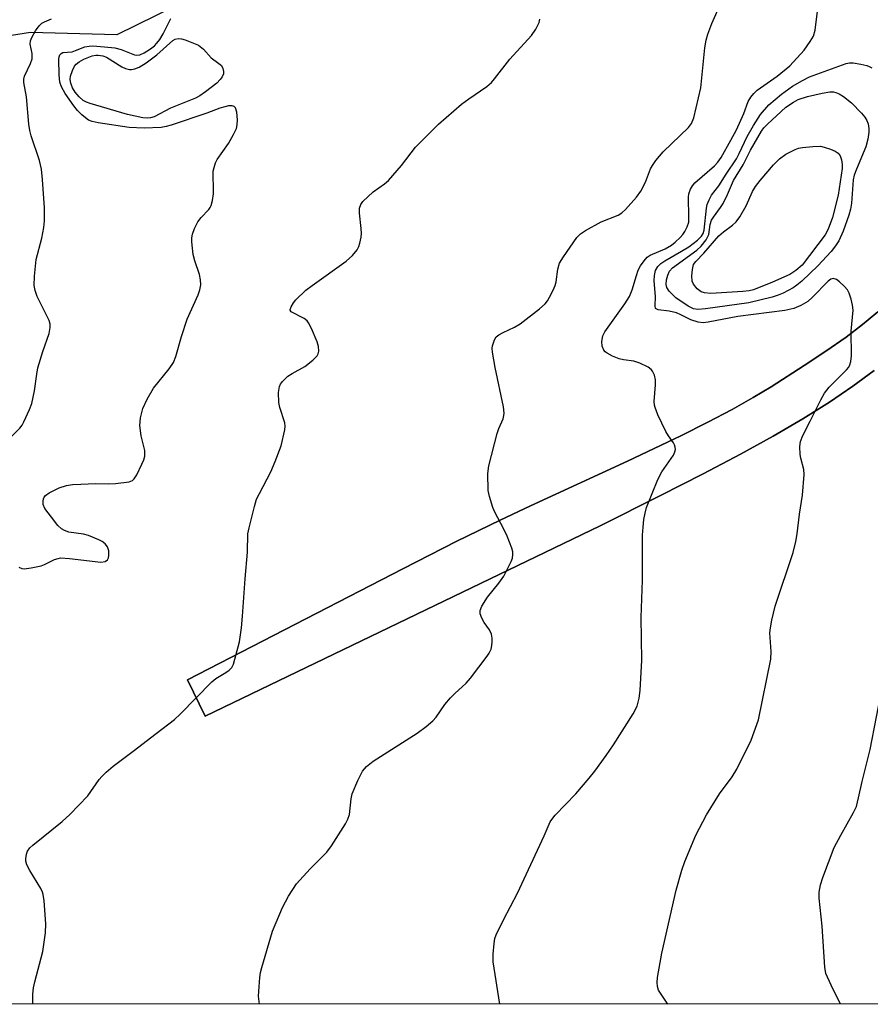
# Model space of a CAD drawing. Units: inches. Extents: x 1213768 to 1219768, y 529455 to 533455.
# Drawn here: x 1218721 to 1218913, y 529455 to 529678 of the extents above; entities that cross this region are included whole.
import ezdxf

# ---------------------------------------------------------------- set-up
doc = ezdxf.new("R2010")
doc.units = ezdxf.units.IN
doc.header["$MEASUREMENT"] = 0
for name, color, linetype in [('NTRL-Farm Land', 3, 'Continuous'), ('NTRL-Trees', 3, 'Continuous'), ('TRANS-Road', 130, 'Continuous'), ('Undefined', 1, 'Continuous')]:
    doc.layers.add(name, color=color, linetype=linetype)

msp = doc.modelspace()

# ---------------------------------------------------------------- linework, layer by layer
at = {"layer": 'NTRL-Farm Land'}
for points in [[(1218914.8, 529611.7, 0), (1218912.6, 529609.87, 0), (1218911.35, 529608.82, 0), (1218907.61, 529605.98, 0), (1218903.03, 529602.76, 0), (1218898.13, 529599.5, 0), (1218890.64, 529594.72, 0), (1218886.61, 529592.27, 0), (1218881.84, 529589.59, 0), (1218876.36, 529586.7, 0), (1218870.24, 529583.62, 0), (1218858.16, 529577.86, 0), (1218836.21, 529567.8, 0), (1218829.3, 529564.55, 0), (1218819.55, 529559.75, 0), (1218807.3, 529553.55, 0), (1218758.57, 529528.4, 0), (1218762.56, 529520.15, 0), (1218851.93, 529563.27, 0), (1218865.6, 529570.09, 0), (1218875.3, 529575.03, 0), (1218883.7, 529579.46, 0), (1218891.12, 529583.56, 0), (1218897.85, 529587.48, 0), (1218903.86, 529591.24, 0), (1218909.16, 529594.83, 0), (1218913.98, 529598.42, 0)], [(1219320.22, 529454.95, 0), (1218281.68, 529455.06, 0)]]:
    msp.add_polyline3d(points, dxfattribs=at)
at = {"layer": 'NTRL-Trees'}
msp.add_polyline3d([(1218245.68, 529673.18, 0), (1218508.04, 529763.7, 0), (1218596.41, 529761.31, 0), (1218653.74, 529747.82, 0), (1218697.58, 529775.92, 0), (1218735.81, 529826.51, 0), (1218798.76, 529860.24, 0), (1218845.98, 529847.87, 0), (1218879.7, 529806.27, 0), (1218881.95, 529770.3, 0), (1218845.98, 529725.33, 0), (1218742.57, 529674.4, 0), (1218723.04, 529674.94, 0), (1218657.35, 529664.6, 0), (1218580.73, 529650.41, 0), (1218511.95, 529624.4, 0), (1218451, 529613.99, 0), (1218372.21, 529591.69, 0)], dxfattribs=at)
at = {"layer": 'TRANS-Road'}
msp.add_lwpolyline([(1218913.98, 529598.42), (1218909.16, 529594.83), (1218903.86, 529591.24), (1218897.85, 529587.48), (1218891.12, 529583.56), (1218883.7, 529579.46), (1218875.3, 529575.03), (1218865.6, 529570.09), (1218851.93, 529563.27), (1218762.56, 529520.15), (1218758.57, 529528.4), (1218807.3, 529553.55), (1218819.55, 529559.75), (1218829.3, 529564.55), (1218836.21, 529567.8), (1218858.16, 529577.86), (1218870.24, 529583.62), (1218876.36, 529586.7), (1218881.84, 529589.59), (1218886.61, 529592.27), (1218890.64, 529594.72), (1218898.13, 529599.5), (1218903.03, 529602.76), (1218907.61, 529605.98), (1218911.35, 529608.82), (1218912.6, 529609.87), (1218914.8, 529611.7)], dxfattribs=at)
at = {"layer": 'Undefined'}
for points, elevation in [([(1218774.82, 529455.01), (1218774.62, 529456.8), (1218774.9, 529461.05), (1218775.07, 529462.18), (1218775.36, 529463.32), (1218777.76, 529471.5), (1218780.02, 529476.83), (1218781.44, 529479.42), (1218783.21, 529482.19), (1218786.3, 529485.58), (1218790.09, 529489.36), (1218791.11, 529490.8), (1218794.3, 529495.79), (1218794.87, 529496.82), (1218795.21, 529497.91), (1218795.58, 529501.47), (1218795.83, 529502.62), (1218797.12, 529505.61), (1218798.19, 529507.71), (1218799.08, 529508.76), (1218800.54, 529510.01), (1218810.5, 529516.32), (1218812.57, 529517.85), (1218814.09, 529519.12), (1218814.82, 529519.98), (1218816.8, 529522.79), (1218818.06, 529524.31), (1218819.03, 529525.33), (1218821.6, 529527.63), (1218822.58, 529528.74), (1218826.41, 529533.72), (1218826.86, 529534.44), (1218827.27, 529535.37), (1218827.47, 529536.14), (1218827.54, 529537), (1218827.52, 529537.86), (1218827.37, 529538.7), (1218826.91, 529539.69), (1218825.72, 529541.38), (1218825.17, 529542.34), (1218824.79, 529543.33), (1218824.76, 529544.08), (1218825.18, 529545.1), (1218826.42, 529547.11), (1218829.04, 529550.25), (1218830.15, 529551.86), (1218831.82, 529555.16), (1218832.09, 529555.94), (1218832.21, 529556.79), (1218832.19, 529557.36), (1218831.99, 529558.19), (1218830.92, 529560.91), (1218830.19, 529562.5), (1218828.15, 529566.35), (1218827.69, 529567.41), (1218826.88, 529569.86), (1218826.61, 529571.27), (1218826.53, 529575.09), (1218826.74, 529576.82), (1218828.61, 529584.18), (1218828.99, 529585.28), (1218829.97, 529587.47), (1218830.19, 529588.23), (1218830.24, 529588.76), (1218830.07, 529590.19), (1218828.21, 529599.09), (1218827.56, 529602.58), (1218827.51, 529603.45), (1218827.58, 529604.01), (1218828.01, 529605.33), (1218828.44, 529605.99), (1218829.03, 529606.48), (1218830.02, 529607.02), (1218832.6, 529608.23), (1218833.83, 529608.96), (1218838.19, 529612.38), (1218839.49, 529613.52), (1218840.03, 529614.21), (1218840.49, 529614.98), (1218841.31, 529616.57), (1218841.77, 529617.66), (1218841.97, 529618.51), (1218842.35, 529621.34), (1218842.76, 529622.67), (1218843.66, 529624.16), (1218846.67, 529628.52), (1218847.47, 529629.33), (1218848.66, 529630.11), (1218852.2, 529632.02), (1218856.01, 529633.56), (1218856.85, 529634.1), (1218857.67, 529634.84), (1218860.16, 529637.61), (1218861.19, 529638.97), (1218862.21, 529641.05), (1218863.36, 529644.08), (1218863.78, 529644.82), (1218864.59, 529645.97), (1218866.22, 529647.93), (1218871.96, 529653.39), (1218872.63, 529654.32), (1218873.13, 529655.62), (1218874.72, 529662.41), (1218875.67, 529671.46), (1218875.94, 529673.17), (1218876.35, 529674.53), (1218877.25, 529676.93), (1218879.58, 529682.33)], 266), ([(1218720.34, 529553.92), (1218721.03, 529553.59), (1218721.54, 529553.53), (1218723.18, 529553.71), (1218725.39, 529554.22), (1218726.18, 529554.52), (1218728.45, 529555.63), (1218729.24, 529555.89), (1218729.79, 529555.98), (1218731.83, 529555.89), (1218738.96, 529555.01), (1218739.89, 529555.14), (1218740.44, 529555.54), (1218740.65, 529555.98), (1218740.76, 529556.51), (1218740.75, 529557.58), (1218740.47, 529558.47), (1218739.91, 529559.2), (1218739.23, 529559.68), (1218738.48, 529560.07), (1218736.11, 529561.07), (1218735.02, 529561.33), (1218731.69, 529561.83), (1218730.68, 529562.19), (1218729.99, 529562.56), (1218729.18, 529563.33), (1218727.79, 529565.22), (1218726.25, 529567.14), (1218725.9, 529568.07), (1218725.86, 529568.83), (1218725.94, 529569.33), (1218726.13, 529569.76), (1218726.41, 529570.13), (1218727.22, 529570.73), (1218729.53, 529571.84), (1218731.14, 529572.36), (1218732.52, 529572.58), (1218734.41, 529572.7), (1218737.71, 529572.81), (1218740.58, 529572.74), (1218742.26, 529572.86), (1218745.37, 529573.24), (1218746.1, 529573.54), (1218746.47, 529573.89), (1218747.05, 529574.82), (1218748.19, 529577.17), (1218748.64, 529578.22), (1218748.87, 529579.03), (1218748.85, 529580.32), (1218748.02, 529583.65), (1218747.79, 529585.96), (1218747.88, 529587.66), (1218748.44, 529589.8), (1218749.4, 529591.89), (1218750.82, 529594.41), (1218754.38, 529598.78), (1218755.36, 529600.22), (1218755.89, 529601.58), (1218757.21, 529606.11), (1218758.47, 529610.02), (1218760.94, 529615.56), (1218761.35, 529616.63), (1218761.53, 529617.77), (1218761.5, 529618.95), (1218761.25, 529620.1), (1218760.19, 529623.2), (1218759.82, 529624.63), (1218759.56, 529627.53), (1218759.55, 529628.4), (1218759.65, 529629.25), (1218760.1, 529630.58), (1218760.92, 529632.04), (1218761.65, 529633.05), (1218763.39, 529634.83), (1218763.7, 529635.27), (1218763.92, 529635.78), (1218764.21, 529636.9), (1218764.42, 529638.36), (1218764.45, 529639.51), (1218764.32, 529642.68), (1218764.38, 529643.53), (1218764.55, 529644.34), (1218764.87, 529645.4), (1218765.23, 529646.17), (1218767.83, 529649.77), (1218768.99, 529651.84), (1218769.61, 529653.17), (1218769.82, 529654), (1218769.84, 529655.14), (1218769.68, 529656.87), (1218769.39, 529657.85), (1218769.08, 529658.16), (1218768.63, 529658.3), (1218767.84, 529658.29), (1218767, 529658.1), (1218765.88, 529657.75), (1218762.91, 529656.62), (1218754.85, 529653.9), (1218753.74, 529653.6), (1218752.58, 529653.42), (1218748.73, 529653.25), (1218745.33, 529653.42), (1218738.34, 529654.43), (1218736.93, 529654.73), (1218736.16, 529655.08), (1218735.46, 529655.56), (1218734.62, 529656.26), (1218733.67, 529657.25), (1218732.81, 529658.33), (1218730.89, 529661.13), (1218729.99, 529662.61), (1218729.65, 529663.65), (1218729.49, 529665.3), (1218729.44, 529668.88), (1218729.49, 529669.4), (1218729.64, 529669.86), (1218729.93, 529670.18), (1218730.33, 529670.38), (1218732.42, 529670.56), (1218733.22, 529670.8), (1218735.31, 529671.63), (1218736.3, 529671.84), (1218737.14, 529671.89), (1218739.78, 529671.69), (1218742.11, 529671.42), (1218743.55, 529671.03), (1218746.55, 529669.85), (1218747.09, 529669.77), (1218747.73, 529669.87), (1218748.7, 529670.32), (1218750.17, 529671.24), (1218751.09, 529671.92), (1218751.64, 529672.46), (1218752.26, 529673.33), (1218753.01, 529674.6), (1218754.74, 529678.05)], 262), ([(1218723.52, 529455.02), (1218723.57, 529457.28), (1218723.68, 529458.7), (1218723.98, 529460.07), (1218725.76, 529466.88), (1218726.37, 529471.13), (1218726.45, 529473.14), (1218726.11, 529478.39), (1218725.91, 529479.82), (1218725.73, 529480.36), (1218725.34, 529481.15), (1218722.84, 529485.23), (1218722.16, 529486.54), (1218721.94, 529487.38), (1218721.92, 529487.88), (1218722.07, 529488.9), (1218722.34, 529489.59), (1218722.88, 529490.35), (1218723.52, 529490.96), (1218730.21, 529496.31), (1218731.93, 529497.91), (1218736.01, 529502.16), (1218738.58, 529505.87), (1218739.13, 529506.53), (1218740.17, 529507.53), (1218741.75, 529508.84), (1218746.27, 529512.23), (1218751.45, 529516.28), (1218755.63, 529519.38), (1218756.9, 529520.59), (1218764.08, 529527.93), (1218764.98, 529528.67), (1218767.25, 529530.04), (1218767.96, 529530.56), (1218768.55, 529531.17), (1218768.93, 529531.92), (1218770.29, 529537.02), (1218770.76, 529540.17), (1218771.02, 529542.77), (1218771.57, 529551.25), (1218772.15, 529557.31), (1218772.24, 529561.41), (1218772.48, 529562.81), (1218773.69, 529567.59), (1218774.19, 529569.25), (1218774.81, 529570.57), (1218777.39, 529575.48), (1218778.4, 529577.8), (1218779.76, 529581.32), (1218780.6, 529584.94), (1218780.68, 529585.77), (1218780.59, 529586.58), (1218779.44, 529590.04), (1218779.2, 529591.17), (1218779.17, 529593.44), (1218779.36, 529594.8), (1218779.56, 529595.29), (1218780.03, 529595.94), (1218781.23, 529597.09), (1218782.23, 529597.73), (1218785.11, 529599.34), (1218786.91, 529600.74), (1218787.86, 529601.73), (1218788.1, 529602.15), (1218788.27, 529602.78), (1218788.2, 529603.83), (1218787.87, 529604.92), (1218786.6, 529607.9), (1218785.94, 529609.19), (1218785.6, 529609.64), (1218784.93, 529610.18), (1218782.03, 529611.7), (1218781.81, 529612.03), (1218781.79, 529612.22), (1218781.99, 529612.85), (1218782.52, 529613.75), (1218783.04, 529614.4), (1218785.35, 529616.55), (1218786.73, 529617.63), (1218794.44, 529623.14), (1218795.88, 529624.47), (1218796.95, 529625.71), (1218797.31, 529626.44), (1218797.56, 529627.22), (1218797.85, 529628.58), (1218797.94, 529629.41), (1218797.89, 529630.56), (1218797.46, 529634.01), (1218797.46, 529635.13), (1218797.75, 529635.98), (1218798.26, 529636.64), (1218800.59, 529638.86), (1218803.17, 529640.65), (1218804.02, 529641.39), (1218807.02, 529644.84), (1218810.19, 529648.97), (1218815.39, 529654.14), (1218820.6, 529658.7), (1218822.22, 529659.92), (1218826.29, 529662.7), (1218827.35, 529663.6), (1218828.07, 529664.41), (1218831.51, 529668.9), (1218836.39, 529674.21), (1218837.37, 529675.64), (1218838.15, 529677.15), (1218838.29, 529677.94)], 264), ([(1218829.21, 529455.01), (1218827.74, 529464.54), (1218827.72, 529466.31), (1218827.94, 529468.7), (1218828.15, 529469.87), (1218828.44, 529470.67), (1218830.07, 529474.04), (1218833.25, 529480.11), (1218839.28, 529493.08), (1218840.66, 529496.22), (1218841.22, 529497.11), (1218841.78, 529497.77), (1218846.42, 529502.61), (1218849.46, 529506.13), (1218850.73, 529507.72), (1218853.31, 529511.28), (1218854.98, 529513.71), (1218859.45, 529520.71), (1218860.31, 529522.43), (1218860.82, 529524.23), (1218861.01, 529526), (1218861.39, 529532.86), (1218861.25, 529542.47), (1218861.52, 529550.94), (1218861.55, 529561.11), (1218861.66, 529562.94), (1218861.87, 529564.68), (1218862.11, 529566.1), (1218862.46, 529567.43), (1218865, 529573.73), (1218865.91, 529575.46), (1218868.57, 529579.23), (1218868.89, 529580.01), (1218868.98, 529580.55), (1218868.96, 529581.08), (1218868.81, 529581.59), (1218868.56, 529582.05), (1218867.39, 529583.63), (1218866.8, 529584.63), (1218865.04, 529588.38), (1218864.38, 529590.01), (1218864.24, 529590.57), (1218864.18, 529591.4), (1218864.45, 529595.13), (1218864.46, 529596.27), (1218864.25, 529597.32), (1218863.81, 529598.25), (1218863.47, 529598.65), (1218862.79, 529599.16), (1218860.97, 529600.1), (1218859.59, 529600.5), (1218857.26, 529600.81), (1218856.27, 529601.01), (1218854.73, 529601.64), (1218853.53, 529602.31), (1218853.11, 529602.64), (1218852.79, 529603.03), (1218852.38, 529603.93), (1218852.31, 529604.96), (1218852.54, 529606.25), (1218852.99, 529607.12), (1218857.53, 529613.51), (1218858.59, 529615.17), (1218859.22, 529616.63), (1218860.16, 529619.89), (1218860.58, 529621.1), (1218861.09, 529622.07), (1218861.89, 529623.23), (1218862.63, 529624.06), (1218863.29, 529624.53), (1218866.67, 529625.95), (1218868.07, 529626.76), (1218868.97, 529627.48), (1218870.06, 529628.5), (1218870.66, 529629.16), (1218871.16, 529629.87), (1218871.69, 529630.9), (1218872.01, 529631.98), (1218872.06, 529633.1), (1218871.95, 529637.6), (1218872.05, 529638.4), (1218872.43, 529639.47), (1218872.85, 529640.21), (1218873.41, 529640.88), (1218877.83, 529644.74), (1218878.56, 529645.56), (1218879.33, 529646.64), (1218881.57, 529650.5), (1218882.83, 529652.87), (1218884.48, 529656.61), (1218885.47, 529659.29), (1218886.06, 529660.3), (1218886.74, 529661.09), (1218887.53, 529661.82), (1218892.06, 529664.99), (1218894.87, 529667.34), (1218898.15, 529670.94), (1218899.51, 529672.84), (1218900.24, 529674.08), (1218900.62, 529675.43), (1218901.15, 529679.7)], 268)]:
    msp.add_lwpolyline(points, dxfattribs=dict(at, elevation=elevation))
for points, elevation in [([(1218749.49, 529655.5), (1218748.47, 529655.6), (1218744.98, 529656.33), (1218736.48, 529658.81), (1218735.67, 529659.11), (1218734.93, 529659.51), (1218734.04, 529660.31), (1218733.15, 529661.43), (1218732.53, 529662.38), (1218732.12, 529663.42), (1218731.99, 529664.25), (1218732.06, 529665.04), (1218732.49, 529666.32), (1218733, 529667.27), (1218733.38, 529667.71), (1218734.05, 529668.3), (1218735.05, 529668.9), (1218736.97, 529669.6), (1218737.82, 529669.77), (1218738.35, 529669.78), (1218739.4, 529669.63), (1218740.19, 529669.33), (1218743.7, 529667.13), (1218744.48, 529666.73), (1218745.4, 529666.51), (1218745.9, 529666.53), (1218746.65, 529666.68), (1218747.61, 529667.07), (1218749.2, 529668.07), (1218751.61, 529669.85), (1218755.2, 529673.08), (1218755.73, 529673.4), (1218756.42, 529673.55), (1218757.21, 529673.48), (1218758.01, 529673.25), (1218761.05, 529672.01), (1218762.13, 529671.13), (1218763.89, 529669.14), (1218765.66, 529667.92), (1218766.22, 529667.42), (1218766.56, 529666.78), (1218766.72, 529666.06), (1218766.69, 529665.58), (1218766.41, 529664.89), (1218765.95, 529664.24), (1218765.21, 529663.44), (1218762.59, 529661.44), (1218761.36, 529660.59), (1218760.39, 529660.06), (1218754.7, 529657.75), (1218751.03, 529655.85), (1218750.16, 529655.57)], 264), ([(1218874.04, 529612.24), (1218873.05, 529612.37), (1218871.87, 529612.93), (1218869.11, 529614.86), (1218867.57, 529616.33), (1218867.03, 529617.18), (1218866.87, 529617.89), (1218866.95, 529618.93), (1218867.24, 529619.97), (1218867.69, 529620.9), (1218868.31, 529621.62), (1218873.87, 529625.62), (1218874.85, 529626.54), (1218875.94, 529627.95), (1218876.36, 529628.72), (1218876.52, 529629.2), (1218876.87, 529631.48), (1218877.19, 529632.43), (1218877.59, 529633.13), (1218879.2, 529635.26), (1218879.82, 529636.23), (1218880.82, 529638.27), (1218882.16, 529641.38), (1218884.36, 529644.95), (1218885.98, 529648.3), (1218888.48, 529652.61), (1218889.01, 529653.33), (1218889.83, 529654.18), (1218893.97, 529658.02), (1218895.71, 529659.17), (1218896.8, 529659.74), (1218898.93, 529660.45), (1218902.22, 529661.21), (1218903.96, 529661.49), (1218904.78, 529661.47), (1218905.31, 529661.35), (1218906.09, 529661.03), (1218907.07, 529660.45), (1218908.88, 529658.99), (1218911.15, 529656.67), (1218911.89, 529655.76), (1218912.32, 529655.02), (1218912.63, 529654.23), (1218912.81, 529653.16), (1218912.81, 529652.35), (1218912.56, 529650.73), (1218912.06, 529649.01), (1218909.95, 529644.01), (1218909.44, 529642.58), (1218909.26, 529641.54), (1218908.85, 529636.29), (1218908.59, 529634.9), (1218908.24, 529633.53), (1218906.93, 529629.92), (1218905.96, 529627.79), (1218905.26, 529626.59), (1218904.23, 529625.33), (1218901.25, 529622.1), (1218897.59, 529618.66), (1218896.48, 529617.69), (1218895.66, 529617.1), (1218893.35, 529615.89), (1218892.28, 529615.43), (1218890.91, 529615.02), (1218885.61, 529613.73), (1218875.79, 529612.39)], 272), ([(1218877.03, 529615.87), (1218875.59, 529615.98), (1218874.82, 529616.24), (1218873.95, 529616.87), (1218873.12, 529617.92), (1218872.82, 529618.66), (1218872.74, 529619.82), (1218872.83, 529621.29), (1218873.12, 529622.38), (1218873.61, 529623.06), (1218875.43, 529624.96), (1218878.8, 529628.87), (1218879.86, 529629.79), (1218881.93, 529631.3), (1218882.74, 529632.07), (1218883.55, 529633.22), (1218885, 529635.65), (1218886.45, 529638.9), (1218887.09, 529640.04), (1218888.15, 529641.41), (1218891.21, 529644.92), (1218892.59, 529646.3), (1218893.98, 529647.35), (1218896.07, 529648.39), (1218896.89, 529648.69), (1218897.74, 529648.89), (1218900.08, 529649.14), (1218901.84, 529649.15), (1218902.69, 529648.96), (1218904.1, 529648.5), (1218905.18, 529648.06), (1218905.86, 529647.6), (1218906.3, 529646.96), (1218906.6, 529646.1), (1218906.75, 529645), (1218906.73, 529644.13), (1218905.87, 529638.11), (1218904.54, 529633), (1218903.57, 529630.41), (1218902.92, 529629.1), (1218897.68, 529622.27), (1218896.28, 529621.01), (1218894.88, 529620.14), (1218890.97, 529618.39), (1218886.64, 529616.65), (1218885.71, 529616.45), (1218884.26, 529616.3)], 274)]:
    msp.add_lwpolyline(points, close=True, dxfattribs=dict(at, elevation=elevation))
for points in [[(1218716.44, 529581.21, 260), (1218720.59, 529585.34, 260), (1218721.09, 529586.01, 260), (1218721.5, 529586.75, 260), (1218722.8, 529589.6, 260), (1218723.28, 529590.94, 260), (1218723.88, 529593.78, 260), (1218724.41, 529597.61, 260), (1218724.68, 529599, 260), (1218725.8, 529602.68, 260), (1218727.2, 529606.81, 260), (1218727.49, 529608.17, 260), (1218727.44, 529608.92, 260), (1218727.21, 529609.7, 260), (1218724.52, 529615.13, 260), (1218724.04, 529616.53, 260), (1218723.84, 529617.68, 260), (1218723.91, 529619.73, 260), (1218724.28, 529623.53, 260), (1218725.56, 529628.34, 260), (1218726.06, 529630.8, 260), (1218726.16, 529632.26, 260), (1218726.16, 529635.24, 260), (1218725.74, 529641.65, 260), (1218725.52, 529643.97, 260), (1218725.02, 529645.94, 260), (1218723.16, 529651.54, 260), (1218722.84, 529652.69, 260), (1218722.64, 529654.15, 260), (1218722.12, 529660.35, 260), (1218721.48, 529663.59, 260), (1218721.48, 529664.32, 260), (1218721.63, 529665.05, 260), (1218722.99, 529667.9, 260), (1218723.35, 529668.96, 260), (1218723.35, 529670.13, 260), (1218722.93, 529672.25, 260), (1218722.98, 529673.02, 260), (1218723.29, 529673.78, 260), (1218724.17, 529675.26, 260), (1218724.99, 529676.42, 260), (1218725.58, 529677, 260), (1218726.15, 529677.33, 260), (1218727.76, 529678.01, 260)], [(1218867.26, 529455, 270), (1218865.58, 529457.46, 270), (1218865.2, 529458.19, 270), (1218864.96, 529459.02, 270), (1218864.86, 529459.88, 270), (1218864.95, 529461.03, 270), (1218865.91, 529466.5, 270), (1218869.2, 529480.79, 270), (1218870.48, 529485.35, 270), (1218871.12, 529487.31, 270), (1218873.58, 529493.2, 270), (1218876.02, 529497.81, 270), (1218878.97, 529502.58, 270), (1218881.82, 529506.41, 270), (1218882.88, 529508.15, 270), (1218886.15, 529514.76, 270), (1218887.82, 529519.34, 270), (1218890.63, 529533.09, 270), (1218890.68, 529534.82, 270), (1218890.35, 529539.03, 270), (1218890.49, 529540.18, 270), (1218890.82, 529541.91, 270), (1218891.57, 529545.04, 270), (1218895.64, 529557.21, 270), (1218896.26, 529559.72, 270), (1218896.58, 529561.41, 270), (1218897.09, 529565.91, 270), (1218897.73, 529570.18, 270), (1218898.14, 529574.85, 270), (1218898.06, 529576, 270), (1218897.37, 529578.53, 270), (1218897.21, 529579.39, 270), (1218897.17, 529581.18, 270), (1218897.31, 529582.34, 270), (1218897.86, 529583.71, 270), (1218899.51, 529586.91, 270), (1218901.89, 529591.8, 270), (1218902.72, 529593.31, 270), (1218903.83, 529594.64, 270), (1218907.72, 529598.53, 270), (1218908.23, 529599.19, 270), (1218908.47, 529599.66, 270), (1218908.67, 529600.42, 270), (1218908.82, 529601.76, 270), (1218908.76, 529607.3, 270), (1218909.22, 529612.04, 270), (1218909.09, 529613.16, 270), (1218908.75, 529614.54, 270), (1218908.32, 529615.89, 270), (1218907.97, 529616.64, 270), (1218907.21, 529617.53, 270), (1218906.11, 529618.51, 270), (1218905.43, 529619, 270), (1218904.74, 529619.25, 270), (1218904.14, 529619.08, 270), (1218903.54, 529618.63, 270), (1218900.06, 529614.98, 270), (1218898.97, 529613.99, 270), (1218897.42, 529613.08, 270), (1218895.8, 529612.43, 270), (1218893.79, 529612.02, 270), (1218883.12, 529610.63, 270), (1218876.42, 529609.34, 270), (1218875.26, 529609.22, 270), (1218874.13, 529609.34, 270), (1218872.5, 529609.84, 270), (1218870.23, 529611.03, 270), (1218869.26, 529611.44, 270), (1218867.57, 529611.84, 270), (1218865.06, 529612.14, 270), (1218864.51, 529612.42, 270), (1218864.38, 529613.01, 270), (1218864.48, 529615.19, 270), (1218864.2, 529618.72, 270), (1218864.28, 529619.9, 270), (1218864.52, 529621.05, 270), (1218864.99, 529621.98, 270), (1218865.66, 529622.63, 270), (1218866.59, 529623.24, 270), (1218870.4, 529625.38, 270), (1218872, 529626.4, 270), (1218873.99, 529627.89, 270), (1218874.9, 529628.82, 270), (1218875.26, 529629.43, 270), (1218875.47, 529630.14, 270), (1218876.02, 529635.18, 270), (1218876.21, 529636.01, 270), (1218876.63, 529637.07, 270), (1218877.18, 529638.06, 270), (1218878.85, 529640.17, 270), (1218880.49, 529642.84, 270), (1218882.79, 529646.28, 270), (1218883.45, 529647.51, 270), (1218885.27, 529651.37, 270), (1218886.68, 529653.86, 270), (1218888.29, 529656.34, 270), (1218890.14, 529658.53, 270), (1218892.97, 529660.94, 270), (1218895.53, 529662.74, 270), (1218897.78, 529664.06, 270), (1218899.33, 529664.84, 270), (1218907.61, 529667.87, 270), (1218908.43, 529668.04, 270), (1218909.26, 529668.03, 270), (1218910.93, 529667.77, 270), (1218912.31, 529667.44, 270), (1218912.83, 529667.24, 270), (1218913.46, 529666.88, 270)], [(1218906.4, 529455, 272), (1218904.25, 529459.29, 272), (1218903.08, 529461.93, 272), (1218902.79, 529463.39, 272), (1218902.22, 529472.67, 272), (1218901.5, 529478.95, 272), (1218901.53, 529480.36, 272), (1218901.8, 529482.02, 272), (1218902.36, 529483.67, 272), (1218904.96, 529490.46, 272), (1218906.44, 529493.26, 272), (1218909.34, 529498.39, 272), (1218909.95, 529499.72, 272), (1218910.46, 529501.65, 272), (1218911.25, 529505.35, 272), (1218913.06, 529512.59, 272), (1218915.93, 529527.4, 272)]]:
    msp.add_polyline3d(points, dxfattribs=at)

doc.saveas('drawing.dxf')
